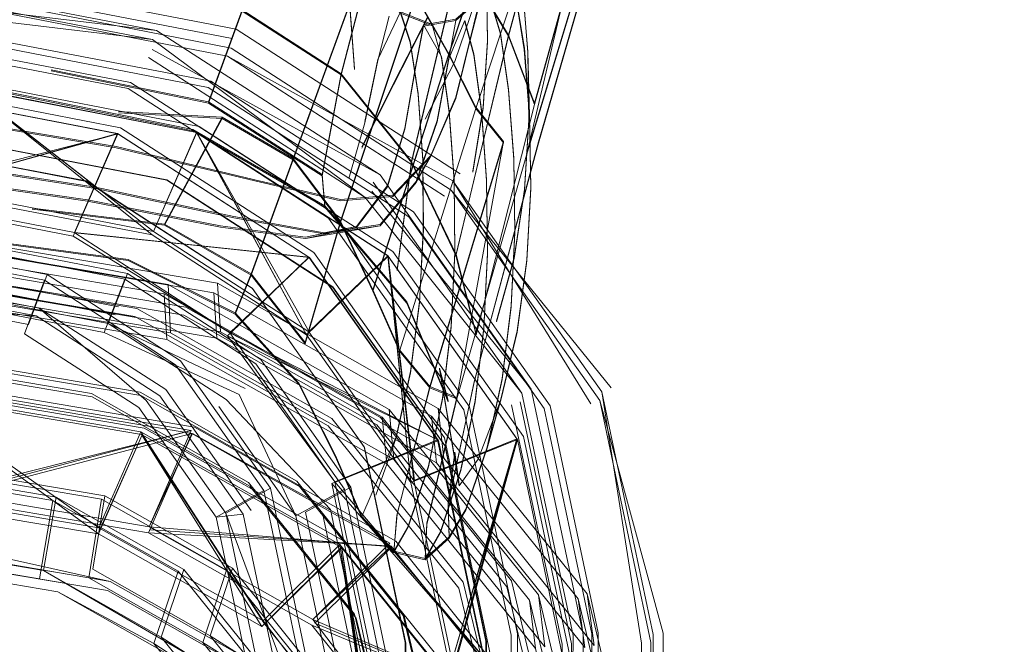
# Model space of a CAD drawing. Units: metres. Extents: x 7.7 to 19.2, y -10.2 to -1.1.
# Drawn here: x 9.6 to 9.6, y -9.8 to -9.8 of the extents above; entities that cross this region are included whole.
import ezdxf

# ---------------------------------------------------------------- set-up
doc = ezdxf.new("R2010")
doc.units = ezdxf.units.M
doc.header["$MEASUREMENT"] = 0

# ---------------------------------------------------------------- blocks, each defined once
blk = doc.blocks.new('5bc7281c-17da-46a1-9d41-44ae2fdab90d')
at = {"color": 253, "lineweight": 9, "true_color": 0x979fa5}
for points in [[(9.582719, -9.784321), (9.58757, -9.790349), (9.589294, -9.79749), (9.589684, -10.208863), (9.585461, -10.208855), (9.585024, -9.797623), (9.583559, -9.791529), (9.57965, -9.786672), (9.573861, -9.783395)], [(9.589569, -9.792258), (9.589542, -10.208993), (9.585528, -10.208994), (9.585102, -9.797774), (9.583626, -9.791682)]]:
    blk.add_lwpolyline(points, dxfattribs=at)
blk = doc.blocks.new('a85e6613-c91c-4a63-b07f-5ea97affe034')
at = {"color": 253, "lineweight": 9, "true_color": 0x979fa5}
blk.add_lwpolyline([(9.59189, -9.798777), (9.592318, -10.208993), (9.592129, -9.80063), (9.590233, -9.792801), (9.584754, -9.785993), (9.584584, -9.784268), (9.590009, -9.791009)], close=True, dxfattribs=at)
blk.add_lwpolyline([(9.585016, -9.785822), (9.590576, -9.79273), (9.590338, -9.790823), (9.592244, -9.798682), (9.592647, -10.208919)], dxfattribs=at)
blk = doc.blocks.new('38e3ca21-c3c7-45bb-a1f8-68f505279b91')
at = {"color": 253, "lineweight": 9, "true_color": 0x979fa5}
for points in [[(9.500557, -9.770246), (9.496828, -9.768181), (9.49733, -9.777805), (9.49326, -9.778712), (9.567086, -9.778813), (9.575535, -9.780256), (9.582719, -9.784321)], [(9.582589, -9.784589), (9.575463, -9.780556), (9.567028, -9.779125), (9.493342, -9.779016), (9.497312, -9.778173), (9.496761, -9.768547), (9.501641, -9.774124), (9.490183, -9.772171)], [(9.501641, -9.774124), (9.492781, -9.76922), (9.493342, -9.779016), (9.490751, -9.782094), (9.566631, -9.782283), (9.573888, -9.783515), (9.579701, -9.786805), (9.583626, -9.791682)], [(9.566263, -9.78963), (9.497319, -9.789699), (9.493255, -9.789144), (9.566164, -9.789255), (9.571953, -9.79023)]]:
    blk.add_lwpolyline(points, dxfattribs=at)
blk = doc.blocks.new('2163d981-7e6f-4197-9782-b93d2dba3c4f')
at = {"color": 253, "lineweight": 9, "true_color": 0x979fa5}
blk.add_lwpolyline([(9.572727, -9.790368), (9.566323, -9.789281), (9.497311, -9.789327), (9.500802, -9.787241), (9.566677, -9.787082)], dxfattribs=at)
blk = doc.blocks.new('9f173b5f-5ed1-4f9a-bd0c-d42c64a73f5d')
at = {"color": 253, "lineweight": 9, "true_color": 0x979fa5}
blk.add_lwpolyline([(9.567028, -9.78319), (9.50234, -9.783365), (9.500877, -9.779646), (9.567288, -9.779562), (9.567028, -9.78319), (9.575806, -9.784676)], dxfattribs=at)
blk = doc.blocks.new('c0326be5-8f0f-40da-9cf1-17901d366bde')
at = {"color": 253, "lineweight": 9, "true_color": 0x979fa5}
blk.add_lwpolyline([(9.502181, -9.783542), (9.567067, -9.783345), (9.574143, -9.788349), (9.580189, -9.791771), (9.584218, -9.797044), (9.587967, -9.795105)], dxfattribs=at)
blk = doc.blocks.new('7e88b484-a71d-46cf-94a5-b103f50ec7a1')
at = {"color": 253, "lineweight": 9, "true_color": 0x979fa5}
for p, q in [((9.572444, -9.787336), (9.571953, -9.79023)), ((9.590233, -9.792801), (9.590009, -9.791009))]:
    blk.add_line(p, q, dxfattribs=at)
for points in [[(9.589569, -9.792258), (9.587802, -9.783888), (9.582768, -9.776743), (9.575304, -9.771924), (9.566461, -9.77024), (9.566024, -9.774098), (9.573675, -9.775557), (9.579791, -9.779507), (9.583916, -9.785361), (9.585429, -9.792572), (9.585365, -10.208969), (9.589505, -10.208973), (9.589115, -9.797649), (9.5874, -9.790567), (9.582589, -9.784589)], [(9.576781, -9.781161), (9.567288, -9.779562), (9.567316, -9.777783), (9.576687, -9.779375), (9.584837, -9.783986)], [(9.584584, -9.784268), (9.576549, -9.779721), (9.576638, -9.7814)], [(9.573861, -9.783395), (9.5667, -9.78218), (9.566336, -9.786306), (9.572444, -9.787336), (9.577058, -9.789948)], [(9.585016, -9.785822), (9.584837, -9.783986), (9.590338, -9.790823)], [(9.575806, -9.784676), (9.583236, -9.788881), (9.588252, -9.795114), (9.590027, -9.802412)], [(9.583092, -9.789089), (9.588055, -9.795265), (9.585877, -9.80327), (9.584271, -9.796843), (9.583092, -9.789089), (9.575737, -9.78492), (9.580239, -9.791883), (9.583067, -9.789068)], [(9.57256, -9.787213), (9.566293, -9.786149), (9.566172, -9.788912), (9.572102, -9.789919), (9.577591, -9.79312)], [(9.577272, -9.789879), (9.57256, -9.787213), (9.572102, -9.789919), (9.576439, -9.792373), (9.577272, -9.789879), (9.580454, -9.793833)], [(9.580239, -9.791883), (9.584271, -9.796843), (9.583018, -9.788956), (9.587967, -9.795105), (9.589719, -9.802341)], [(9.572622, -9.790706), (9.576166, -9.792615), (9.579011, -9.79615), (9.580175, -9.793819), (9.577058, -9.789948), (9.576166, -9.792615), (9.577399, -9.79341), (9.572622, -9.790706), (9.566263, -9.78963)], [(9.577591, -9.79312), (9.576439, -9.792373), (9.579367, -9.796012), (9.580454, -9.793833), (9.581728, -9.799093)]]:
    blk.add_lwpolyline(points, dxfattribs=at)
blk = doc.blocks.new('a28487ff-691c-4973-9e59-3cddb7710177')
at = {"color": 18, "lineweight": 9, "true_color": 0x000000}
blk.add_line((9.584218, -9.797044), (9.583018, -9.788956), dxfattribs=at)
at = {"color": 253, "lineweight": 9, "true_color": 0x979fa5}
for points in [[(9.576638, -9.7814), (9.567312, -9.779817), (9.567296, -9.778151), (9.576549, -9.779721)], [(9.585016, -9.785822), (9.576781, -9.781161), (9.576687, -9.779375)], [(9.58015, -9.791987), (9.583092, -9.789089), (9.584218, -9.797044)]]:
    blk.add_lwpolyline(points, dxfattribs=at)
blk = doc.blocks.new('a5b500c6-5fe8-45bb-9e02-63760adf44ba')
at = {"color": 253, "lineweight": 9, "true_color": 0x979fa5}
blk.add_line((9.584754, -9.785993), (9.576638, -9.7814), dxfattribs=at)
at = {"color": 18, "lineweight": 9, "true_color": 0x000000}
blk.add_lwpolyline([(9.577598, -9.773709), (9.570516, -9.772271), (9.560994, -9.771853), (9.548806, -9.772108), (9.564323, -9.771481), (9.553361, -9.77229), (9.538901, -9.773328), (9.520346, -9.773992)], dxfattribs=at)
blk = doc.blocks.new('c53447b7-d453-49f7-9e25-605096446a34')
at = {"color": 250, "lineweight": 9, "true_color": 0x2c2c2c}
for p, q in [((9.578183, -9.772687), (9.572383, -9.771503)), ((9.578684, -9.773251), (9.574857, -9.773046)), ((9.582365, -9.775366), (9.582468, -9.776518)), ((9.571686, -9.776603), (9.576552, -9.777191))]:
    blk.add_line(p, q, dxfattribs=at)
at = {"color": 18, "lineweight": 9, "true_color": 0x000000}
blk.add_line((9.587254, -9.785597), (9.587015, -9.787482), dxfattribs=at)
at = {"color": 250, "lineweight": 9, "true_color": 0x2c2c2c}
for points in [[(9.596772, -9.749689), (9.593253, -9.761692), (9.590195, -9.772735), (9.588046, -9.781232), (9.587301, -9.778307), (9.589238, -9.770222), (9.590195, -9.772735)], [(9.593429, -9.762961), (9.589896, -9.774604), (9.592768, -9.762462), (9.596932, -9.749825)], [(9.587976, -9.782966), (9.590345, -9.774165), (9.593649, -9.762738), (9.597415, -9.750346)], [(9.584896, -9.764612), (9.583064, -9.771647), (9.585666, -9.774882), (9.587472, -9.767293), (9.589238, -9.770222), (9.592068, -9.75972)], [(9.585223, -9.781834), (9.584237, -9.779618), (9.587034, -9.770912), (9.590816, -9.759707)], [(9.585823, -9.768746), (9.587034, -9.770912), (9.588032, -9.772885), (9.591839, -9.761344)], [(9.584159, -9.766903), (9.581301, -9.774779), (9.57975, -9.779025), (9.581743, -9.781558)], [(9.584237, -9.779618), (9.583041, -9.777084), (9.585823, -9.768746)], [(9.589056, -9.774147), (9.588032, -9.772885), (9.585223, -9.781834)], [(9.578684, -9.773251), (9.576552, -9.777191), (9.57975, -9.779025), (9.579166, -9.780466)], [(9.581743, -9.781558), (9.583041, -9.777084), (9.581301, -9.774779), (9.578684, -9.773251)], [(9.587326, -9.783589), (9.586331, -9.783185), (9.589056, -9.774147)], [(9.587301, -9.778307), (9.585666, -9.774882), (9.585134, -9.778862)], [(9.589896, -9.774604), (9.587326, -9.783589), (9.586224, -9.788221), (9.586164, -9.789524), (9.586724, -9.788522)], [(9.585007, -9.789257), (9.585538, -9.788324), (9.586283, -9.786103), (9.586806, -9.783608), (9.587126, -9.780947)], [(9.585223, -9.781834), (9.586331, -9.783185), (9.585126, -9.787882), (9.585007, -9.789257)], [(9.589003, -9.782881), (9.588454, -9.785414), (9.587665, -9.787698), (9.587048, -9.788723)], [(9.587048, -9.788723), (9.587015, -9.787482), (9.587976, -9.782966)], [(9.58897, -9.783596), (9.588121, -9.78581), (9.587414, -9.7868), (9.587254, -9.785597)]]:
    blk.add_lwpolyline(points, dxfattribs=at)
blk.add_lwpolyline([(9.583064, -9.771647), (9.582365, -9.775366), (9.578183, -9.772687), (9.579418, -9.769295)], close=True, dxfattribs=at)
at = {"color": 18, "lineweight": 9, "true_color": 0x000000}
for points in [[(9.587414, -9.7868), (9.586695, -9.782498), (9.587013, -9.7837), (9.585485, -9.780061), (9.582468, -9.776518), (9.577598, -9.773709)], [(9.569046, -9.77767), (9.575213, -9.778496), (9.579166, -9.780466), (9.581513, -9.783053)], [(9.585007, -9.789257), (9.583825, -9.787974), (9.582863, -9.785731), (9.581513, -9.783053)], [(9.585007, -9.789257), (9.586164, -9.789524), (9.587048, -9.788723)]]:
    blk.add_lwpolyline(points, dxfattribs=at)
at = {"color": 253, "lineweight": 9, "true_color": 0x979fa5}
for points in [[(9.567312, -9.779817), (9.567067, -9.783345), (9.575687, -9.784808), (9.574143, -9.788349), (9.566677, -9.787082), (9.567067, -9.783345)], [(9.574124, -9.788574), (9.58015, -9.791987), (9.575704, -9.784908), (9.567084, -9.783445), (9.56664, -9.787316), (9.566904, -9.78342)], [(9.57416, -9.78845), (9.575737, -9.78492), (9.574124, -9.788574), (9.567084, -9.783445), (9.574124, -9.788574), (9.56664, -9.787316)]]:
    blk.add_lwpolyline(points, dxfattribs=at)
blk.add_lwpolyline([(9.583018, -9.788956), (9.575687, -9.784808), (9.580189, -9.791771)], close=True, dxfattribs=at)
blk = doc.blocks.new('b09d64a1-3744-450e-833f-b416b8d430a0')
at = {"color": 250, "lineweight": 9, "true_color": 0x2c2c2c}
blk.add_lwpolyline([(9.588329, -9.781003), (9.588008, -9.783699), (9.58748, -9.786239), (9.586724, -9.788522)], dxfattribs=at)
blk = doc.blocks.new('51515e2e-850d-4919-b9f1-24f3257aa4b5')
at = {"color": 250, "lineweight": 9, "true_color": 0x2c2c2c}
blk.add_lwpolyline([(9.584349, -9.787145), (9.585098, -9.785034), (9.585627, -9.782631), (9.585954, -9.780049), (9.586097, -9.777404)], dxfattribs=at)
blk = doc.blocks.new('86be5ff7-6bc9-41b8-ad34-11199ec99e02')
at = {"color": 250, "lineweight": 9, "true_color": 0x2c2c2c}
blk.add_line((9.589443, -9.778419), (9.588794, -9.780756), dxfattribs=at)
at = {"color": 18, "lineweight": 9, "true_color": 0x000000}
blk.add_line((9.588454, -9.785414), (9.58897, -9.783596), dxfattribs=at)
at = {"color": 250, "lineweight": 9, "true_color": 0x2c2c2c}
blk.add_lwpolyline([(9.590055, -9.775831), (9.589911, -9.778507), (9.589559, -9.781129), (9.58897, -9.783596)], dxfattribs=at)
blk = doc.blocks.new('11a1138c-67f0-4856-aa6b-62ec2098c8da')
at = {"color": 250, "lineweight": 9, "true_color": 0x2c2c2c}
for points in [[(9.588429, -9.768047), (9.588467, -9.770436), (9.588307, -9.772871), (9.587918, -9.775239)], [(9.589952, -9.770824), (9.589989, -9.773347), (9.589831, -9.775914), (9.589443, -9.778419)], [(9.589003, -9.782881), (9.589334, -9.780197), (9.589469, -9.777459), (9.589429, -9.774765)]]:
    blk.add_lwpolyline(points, dxfattribs=at)
blk = doc.blocks.new('496b7587-c7f6-48f1-9015-01dc3ae19440')
at = {"color": 250, "lineweight": 9, "true_color": 0x2c2c2c}
for points in [[(9.587049, -9.773033), (9.587229, -9.775553), (9.587261, -9.778227), (9.587126, -9.780947)], [(9.588329, -9.781003), (9.588461, -9.778252), (9.588424, -9.775545), (9.588238, -9.772984)]]:
    blk.add_lwpolyline(points, dxfattribs=at)
blk = doc.blocks.new('121ee8aa-641e-4c9a-b437-31b2f969dafd')
at = {"color": 250, "lineweight": 9, "true_color": 0x2c2c2c}
blk.add_lwpolyline([(9.589819, -9.770706), (9.590015, -9.773197), (9.590055, -9.775831)], dxfattribs=at)
blk = doc.blocks.new('d62fc7db-3c82-4c24-8a23-55a751abb4f9')
at = {"color": 250, "lineweight": 9, "true_color": 0x2c2c2c}
blk.add_lwpolyline([(9.586097, -9.777404), (9.586074, -9.774807), (9.585902, -9.772374), (9.585616, -9.770447), (9.585251, -9.769367)], dxfattribs=at)
blk = doc.blocks.new('663c29a7-6ea3-43d6-8ae1-bb7f366367e7')
at = {"color": 250, "lineweight": 9, "true_color": 0x2c2c2c}
blk.add_line((9.589952, -9.770824), (9.589753, -9.768451), dxfattribs=at)
at = {"color": 18, "lineweight": 9, "true_color": 0x000000}
blk.add_line((9.589952, -9.770824), (9.590015, -9.773197), dxfattribs=at)
at = {"color": 250, "lineweight": 9, "true_color": 0x2c2c2c}
blk.add_lwpolyline([(9.583076, -9.767655), (9.583403, -9.769296), (9.58356, -9.771451)], dxfattribs=at)
blk = doc.blocks.new('625c28b8-1d13-44a6-b66d-5990480ab653')
at = {"color": 250, "lineweight": 9, "true_color": 0x2c2c2c}
blk.add_line((9.589429, -9.774765), (9.589238, -9.772213), dxfattribs=at)
blk = doc.blocks.new('ea72a40d-1914-48d2-8e3d-dcc574454b32')
at = {"color": 250, "lineweight": 9, "true_color": 0x2c2c2c}
for points in [[(9.588561, -9.767501), (9.589494, -9.768699), (9.589819, -9.770706)], [(9.589238, -9.772213), (9.588938, -9.770147), (9.588575, -9.768913)], [(9.587049, -9.773033), (9.58677, -9.771012), (9.586438, -9.769836)], [(9.588238, -9.772984), (9.587954, -9.770915), (9.587623, -9.769685)]]:
    blk.add_lwpolyline(points, dxfattribs=at)
blk = doc.blocks.new('da6907f4-9753-4b60-a578-b820a8111e30')
at = {"color": 253, "lineweight": 9, "true_color": 0x979fa5}
for points in [[(9.57626, -9.770009), (9.566832, -9.768895), (9.566598, -9.771978), (9.497086, -9.771963), (9.497254, -9.768916)], [(9.250455, -9.772205), (9.250895, -9.775318), (9.497077, -9.772946), (9.496752, -9.776071), (9.566054, -9.776071), (9.56572, -9.779038), (9.571943, -9.780242), (9.575885, -9.783656)]]:
    blk.add_lwpolyline(points, dxfattribs=at)
blk = doc.blocks.new('2d488a58-5bcc-43de-aad8-3fcd83163ade')
at = {"color": 253, "lineweight": 9, "true_color": 0x979fa5}
for points in [[(9.58451, -9.775335), (9.57626, -9.770009), (9.566769, -9.768178), (9.566461, -9.77024), (9.496938, -9.770226), (9.497182, -9.76817), (9.566769, -9.768178)], [(9.589281, -10.208994), (9.589339, -9.792301), (9.587586, -9.783997), (9.582603, -9.776924), (9.575214, -9.772154), (9.566537, -9.770475), (9.566773, -9.76854), (9.497186, -9.76854), (9.497039, -9.770475), (9.566537, -9.770475), (9.566145, -9.774116)], [(9.571546, -9.780854), (9.565611, -9.779706), (9.496475, -9.779706), (9.496575, -9.777762), (9.496797, -9.774116)], [(9.571823, -9.780535), (9.565526, -9.780057), (9.496471, -9.780076), (9.251068, -9.780075), (9.167155, -9.78006)]]:
    blk.add_lwpolyline(points, dxfattribs=at)
blk = doc.blocks.new('4be6207c-5c0d-4e5f-9f8b-78dce8900c87')
at = {"color": 253, "lineweight": 9, "true_color": 0x979fa5}
for points in [[(9.496938, -9.770226), (9.496661, -9.774108), (9.566024, -9.774098), (9.565646, -9.777966), (9.572131, -9.779219)], [(9.250945, -9.777762), (9.250716, -9.774116), (9.496797, -9.774116), (9.566145, -9.774116), (9.57368, -9.775575), (9.5798, -9.779526)]]:
    blk.add_lwpolyline(points, dxfattribs=at)
blk = doc.blocks.new('f2324fc2-d573-46f9-b120-b38ac5560a61')
at = {"color": 18, "lineweight": 9, "true_color": 0x000000}
blk.add_lwpolyline([(9.586438, -9.769836), (9.585251, -9.769367), (9.584289, -9.768281), (9.582565, -9.766857), (9.579088, -9.765377), (9.57287, -9.764119)], dxfattribs=at)
at = {"color": 250, "lineweight": 9, "true_color": 0x2c2c2c}
blk.add_lwpolyline([(9.585812, -9.771399), (9.586103, -9.769849)], dxfattribs=at)
blk = doc.blocks.new('f2283a82-80d3-4909-b72d-b606650e1717')
at = {"color": 250, "lineweight": 9, "true_color": 0x2c2c2c}
blk.add_line((9.584421, -9.771119), (9.584841, -9.769477), dxfattribs=at)
at = {"color": 18, "lineweight": 9, "true_color": 0x000000}
blk.add_lwpolyline([(9.586103, -9.769849), (9.587297, -9.76964), (9.588192, -9.768855), (9.588561, -9.767501), (9.587834, -9.77032)], dxfattribs=at)
at = {"color": 250, "lineweight": 9, "true_color": 0x2c2c2c}
for points in [[(9.586367, -9.774664), (9.587295, -9.772519), (9.587834, -9.77032), (9.588192, -9.768855)], [(9.587297, -9.76964), (9.587026, -9.771127), (9.586607, -9.773376), (9.585834, -9.775619), (9.584509, -9.777211)]]:
    blk.add_lwpolyline(points, dxfattribs=at)
blk = doc.blocks.new('95b292aa-b1ff-412e-8bae-378ee91079ca')
at = {"color": 253, "lineweight": 9, "true_color": 0x979fa5}
for points in [[(9.576115, -9.770348), (9.566741, -9.769219), (9.566457, -9.772193), (9.574826, -9.773813), (9.581872, -9.778362), (9.574842, -9.773818)], [(9.582062, -9.778201), (9.57493, -9.773596), (9.566598, -9.771978), (9.566054, -9.776071)], [(9.576384, -9.783481), (9.571823, -9.780535), (9.565747, -9.77937), (9.566194, -9.776233), (9.566696, -9.772216)], [(9.56606, -9.776072), (9.574832, -9.773814), (9.566463, -9.772194), (9.56606, -9.776072), (9.573239, -9.777461)], [(9.582863, -9.786669), (9.586653, -9.785129), (9.588344, -9.793139), (9.582725, -9.786715), (9.586625, -9.785107), (9.582835, -9.786647), (9.57897, -9.781161), (9.581889, -9.778367), (9.578885, -9.781267), (9.586649, -9.78512), (9.581896, -9.778375), (9.573239, -9.777461), (9.574826, -9.773813), (9.566194, -9.776233), (9.573192, -9.777592)], [(9.566194, -9.776233), (9.574842, -9.773818), (9.573239, -9.777461), (9.581889, -9.778367), (9.573255, -9.777466), (9.57897, -9.781161), (9.586625, -9.785107), (9.581872, -9.778362), (9.578994, -9.781174)], [(9.57897, -9.781161), (9.573192, -9.777592), (9.574832, -9.773814)]]:
    blk.add_lwpolyline(points, dxfattribs=at)
at = {"color": 250, "lineweight": 9, "true_color": 0x2c2c2c}
blk.add_lwpolyline([(9.585812, -9.771399), (9.585419, -9.773651), (9.584776, -9.775774)], dxfattribs=at)
blk = doc.blocks.new('e646e16a-40b9-40f7-8179-19a817c95642')
at = {"color": 253, "lineweight": 9, "true_color": 0x979fa5}
for points in [[(9.584145, -9.793561), (9.588344, -9.793139), (9.582835, -9.786647), (9.578885, -9.781267)], [(9.591149, -10.208994), (9.588254, -10.208994), (9.584286, -9.793524), (9.588344, -9.793142), (9.584286, -9.793524), (9.588254, -10.208994), (9.584224, -10.208994), (9.584286, -9.793524), (9.582835, -9.786647), (9.588316, -9.793117), (9.586625, -9.785107), (9.578994, -9.781174)]]:
    blk.add_lwpolyline(points, dxfattribs=at)
blk = doc.blocks.new('e9cc9f35-225b-4f90-8e0f-e9c3707e2a72')
at = {"color": 250, "lineweight": 9, "true_color": 0x2c2c2c}
blk.add_lwpolyline([(9.584421, -9.771119), (9.583939, -9.773412), (9.583347, -9.775472)], dxfattribs=at)
at = {"color": 253, "lineweight": 9, "true_color": 0x979fa5}
blk.add_lwpolyline([(9.582062, -9.778201), (9.586872, -9.785028), (9.588584, -9.793111)], dxfattribs=at)
blk = doc.blocks.new('8f4cba11-4796-4f5b-a15c-a508aa9f74f7')
at = {"color": 18, "lineweight": 9, "true_color": 0x000000}
blk.add_line((9.582725, -9.786715), (9.588316, -9.793117), dxfattribs=at)
at = {"color": 253, "lineweight": 9, "true_color": 0x979fa5}
blk.add_lwpolyline([(9.582725, -9.786715), (9.584145, -9.793561), (9.584117, -10.209018), (9.580945, -10.208994)], dxfattribs=at)
blk = doc.blocks.new('8221fae8-6294-4578-83a4-01a695a5a02b')
at = {"color": 253, "lineweight": 9, "true_color": 0x979fa5}
for p, q in [((9.575962, -9.771003), (9.583955, -9.776165)), ((9.57946, -9.787846), (9.58069, -9.793716))]:
    blk.add_line(p, q, dxfattribs=at)
for points in [[(9.589726, -9.783378), (9.583955, -9.776165), (9.576115, -9.770348), (9.566773, -9.76854)], [(9.591988, -9.792277), (9.590073, -9.783232), (9.58451, -9.775335), (9.576098, -9.770705)], [(9.590073, -9.783232), (9.584204, -9.775939)], [(9.571943, -9.780242), (9.576605, -9.783252), (9.579749, -9.787714)], [(9.579627, -9.793524), (9.578457, -9.78795), (9.57946, -9.787846), (9.576384, -9.783481)], [(9.580223, -9.786965), (9.578457, -9.78795), (9.575613, -9.783914)], [(9.575885, -9.783656), (9.578812, -9.78781), (9.581006, -9.793671), (9.580945, -10.208994)], [(9.589347, -9.783816), (9.59121, -9.792642), (9.591149, -10.208994), (9.591614, -9.792319)], [(9.589671, -9.783698), (9.591558, -9.79262), (9.5915, -10.209004), (9.591988, -9.792277)]]:
    blk.add_lwpolyline(points, dxfattribs=at)
blk = doc.blocks.new('1ba6009d-b9fa-4660-acd2-11f62866b93d')
at = {"color": 253, "lineweight": 9, "true_color": 0x979fa5}
for points in [[(9.591614, -9.792319), (9.589726, -9.783378), (9.584244, -9.775597)], [(9.585365, -10.208969), (9.581441, -10.208976), (9.581502, -9.793071), (9.580223, -9.786965), (9.576963, -9.78234), (9.572131, -9.779219), (9.571396, -9.781191), (9.575613, -9.783914)], [(9.571546, -9.780854), (9.572231, -9.779011), (9.577147, -9.782185), (9.580462, -9.78689), (9.578812, -9.78781), (9.580011, -9.79349), (9.579951, -10.208994), (9.581707, -10.208994)]]:
    blk.add_lwpolyline(points, dxfattribs=at)
blk = doc.blocks.new('2f86efc1-6053-411b-8e01-134b7e35ff24')
at = {"color": 250, "lineweight": 9, "true_color": 0x2c2c2c}
blk.add_lwpolyline([(9.583826, -9.774348), (9.585001, -9.772012), (9.586267, -9.769532)], dxfattribs=at)
at = {"color": 253, "lineweight": 9, "true_color": 0x979fa5}
for points in [[(9.566145, -9.774116), (9.565779, -9.777762), (9.572231, -9.779011)], [(9.5798, -9.779526), (9.583927, -9.785384), (9.58545, -9.792596)], [(9.58545, -9.792596), (9.585392, -10.208994), (9.581707, -10.208994), (9.581766, -9.793065), (9.580462, -9.78689)]]:
    blk.add_lwpolyline(points, dxfattribs=at)
blk = doc.blocks.new('02b6cd71-111e-4433-979b-1717fea088d9')
at = {"color": 250, "lineweight": 9, "true_color": 0x2c2c2c}
blk.add_lwpolyline([(9.578616, -9.777259), (9.581752, -9.777679), (9.583636, -9.777279), (9.584776, -9.775774)], dxfattribs=at)
blk = doc.blocks.new('5119b7cf-017d-4d92-a8f6-cc548a206365')
at = {"color": 18, "lineweight": 9, "true_color": 0x000000}
blk.add_line((9.586367, -9.774664), (9.585834, -9.775619), dxfattribs=at)
blk = doc.blocks.new('0ad32308-04a8-42e0-be0c-0ee784f69c7e')
at = {"color": 250, "lineweight": 9, "true_color": 0x2c2c2c}
blk.add_lwpolyline([(9.586367, -9.774664), (9.584977, -9.77613), (9.583049, -9.776291), (9.579882, -9.775556)], dxfattribs=at)
blk = doc.blocks.new('b7e81f2c-19cb-49ad-bc34-4c23058feefd')
at = {"color": 18, "lineweight": 9, "true_color": 0x000000}
blk.add_line((9.581752, -9.777679), (9.584509, -9.777211), dxfattribs=at)
at = {"color": 250, "lineweight": 9, "true_color": 0x2c2c2c}
blk.add_lwpolyline([(9.584509, -9.777211), (9.582436, -9.777511), (9.579108, -9.776918), (9.574017, -9.775832), (9.566777, -9.774714)], dxfattribs=at)
blk = doc.blocks.new('89ec499f-6bd0-4ec0-ab5c-02ae97e1fd79')
at = {"color": 250, "lineweight": 9, "true_color": 0x2c2c2c}
blk.add_lwpolyline([(9.578616, -9.777259), (9.573718, -9.776303), (9.56664, -9.775279), (9.556962, -9.774656)], dxfattribs=at)
blk = doc.blocks.new('367b35e2-7150-4527-8886-d0dbc3344dbb')
at = {"color": 250, "lineweight": 9, "true_color": 0x2c2c2c}
blk.add_lwpolyline([(9.557507, -9.772333), (9.567418, -9.773098), (9.574773, -9.774332), (9.579882, -9.775556)], dxfattribs=at)
blk = doc.blocks.new('2ab244d7-a4f7-4caa-a4b6-a90fe54b38a9')
at = {"color": 250, "lineweight": 9, "true_color": 0x2c2c2c}
blk.add_lwpolyline([(9.531409, -9.773486), (9.545083, -9.773624), (9.557003, -9.773984), (9.566778, -9.774669), (9.574017, -9.775787), (9.579108, -9.776874), (9.582437, -9.777467), (9.58451, -9.777167), (9.585834, -9.775574)], dxfattribs=at)
blk = doc.blocks.new('c0f7c10f-b1b4-451f-a28b-75bb5362038e')
at = {"color": 253, "lineweight": 9, "true_color": 0x979fa5}
for points in [[(9.569435, -9.770194), (9.578264, -9.77188), (9.58573, -9.776699), (9.590767, -9.783844), (9.592536, -9.792214), (9.592592, -10.208841), (9.588458, -10.208837), (9.588403, -9.792528), (9.586887, -9.785317), (9.582759, -9.779462), (9.576642, -9.775513), (9.569005, -9.774055), (9.569435, -9.770194), (9.485066, -9.770182)], [(9.576645, -9.77553), (9.582767, -9.779482), (9.586896, -9.78534), (9.588421, -9.792552), (9.588483, -10.208862), (9.584791, -10.208862)], [(9.592366, -10.208862), (9.594624, -10.208862), (9.594563, -9.792275), (9.592673, -9.783333)], [(9.592597, -9.783654), (9.594938, -9.792233), (9.594998, -10.208855), (9.592592, -10.208841)], [(9.583424, -9.786846), (9.584729, -9.793021), (9.584791, -10.208862), (9.583017, -10.208862)], [(9.583186, -9.786921), (9.584467, -9.793027), (9.584525, -10.208844), (9.582632, -10.208859), (9.582574, -9.79348)], [(9.592305, -9.792257), (9.592366, -10.208862), (9.588483, -10.208862)]]:
    blk.add_lwpolyline(points, dxfattribs=at)
at = {"color": 250, "lineweight": 9, "true_color": 0x2c2c2c}
for points in [[(9.545447, -9.771878), (9.557507, -9.772288), (9.567418, -9.773053), (9.574774, -9.774287), (9.579882, -9.775511), (9.58305, -9.776247)], [(9.566641, -9.775234), (9.573719, -9.776258), (9.578616, -9.777214), (9.581753, -9.777635), (9.583637, -9.777235), (9.584776, -9.775729)]]:
    blk.add_lwpolyline(points, dxfattribs=at)
blk = doc.blocks.new('565558c2-fd70-4b93-ad56-4e48a19aad3c')
at = {"color": 253, "lineweight": 9, "true_color": 0x979fa5}
blk.add_lwpolyline([(9.582957, -9.793446), (9.583017, -10.208862), (9.583933, -9.793627), (9.582674, -9.78767)], dxfattribs=at)
blk = doc.blocks.new('938beb58-e045-4adf-9859-63bc10def1d9')
at = {"color": 253, "lineweight": 9, "true_color": 0x979fa5}
for points in [[(9.591558, -10.20888), (9.594549, -10.208872), (9.594488, -9.792575), (9.592597, -9.783654), (9.587127, -9.775895), (9.579018, -9.770661), (9.569745, -9.76885), (9.485315, -9.768868), (9.238379, -9.768871), (9.1688, -9.76885)], [(9.585769, -9.786615), (9.589539, -9.785063), (9.585747, -9.786603), (9.587201, -9.79348), (9.591232, -9.793073), (9.59129, -10.208862), (9.594199, -10.208862), (9.59414, -9.792597)]]:
    blk.add_lwpolyline(points, dxfattribs=at)
blk = doc.blocks.new('29e0746a-c2e7-41be-b5fa-fa50bce8c993')
at = {"color": 18, "lineweight": 9, "true_color": 0x000000}
blk.add_line((9.583637, -9.777235), (9.582437, -9.777467), dxfattribs=at)
at = {"color": 250, "lineweight": 9, "true_color": 0x2c2c2c}
for points in [[(9.586268, -9.769488), (9.585002, -9.771968), (9.583826, -9.774304)], [(9.587835, -9.770275), (9.587295, -9.772474), (9.586368, -9.774619), (9.584978, -9.776085), (9.58305, -9.776247)]]:
    blk.add_lwpolyline(points, dxfattribs=at)
at = {"color": 253, "lineweight": 9, "true_color": 0x979fa5}
for points in [[(9.587073, -9.793517), (9.589565, -9.785085), (9.585637, -9.786674), (9.587073, -9.793517), (9.587032, -10.208882)], [(9.589565, -9.785085), (9.591232, -9.793073), (9.587228, -9.793501), (9.589565, -9.785085), (9.591232, -9.793073), (9.587032, -10.208882)], [(9.589784, -9.784984), (9.591499, -9.793066), (9.591558, -10.20888)]]:
    blk.add_lwpolyline(points, dxfattribs=at)
blk = doc.blocks.new('ed006ebd-644f-40b5-9b71-a20d12339ebb')
at = {"color": 250, "lineweight": 9, "true_color": 0x2c2c2c}
blk.add_lwpolyline([(9.586162, -9.773279), (9.587257, -9.771153), (9.588008, -9.768947), (9.588561, -9.767457)], dxfattribs=at)
blk = doc.blocks.new('b37427e7-f339-4d98-b7d3-27caf459d691')
at = {"color": 18, "lineweight": 9, "true_color": 0x000000}
blk.add_line((9.585834, -9.775574), (9.586368, -9.774619), dxfattribs=at)
at = {"color": 250, "lineweight": 9, "true_color": 0x2c2c2c}
for points in [[(9.584776, -9.775729), (9.585419, -9.773606), (9.585812, -9.771354), (9.586103, -9.769805), (9.58677, -9.770968)], [(9.587623, -9.769641), (9.587027, -9.771083), (9.586607, -9.773332), (9.585834, -9.775574)]]:
    blk.add_lwpolyline(points, dxfattribs=at)
blk = doc.blocks.new('22192d46-e305-486b-9e1c-26ad57a485ec')
at = {"color": 253, "lineweight": 9, "true_color": 0x979fa5}
blk.add_lwpolyline([(9.582574, -9.79348), (9.581401, -9.787906), (9.583186, -9.786921), (9.579924, -9.782296), (9.575091, -9.779175), (9.568621, -9.777926), (9.569005, -9.774055), (9.484801, -9.774065), (9.485066, -9.770182), (9.238695, -9.770181)], dxfattribs=at)
blk = doc.blocks.new('e4d0face-8ce2-4113-8158-5669ec77cf2c')
at = {"color": 253, "lineweight": 9, "true_color": 0x979fa5}
blk.add_line((9.579056, -9.770304), (9.569713, -9.768496), dxfattribs=at)
for points in [[(9.569435, -9.770194), (9.569719, -9.768134), (9.579202, -9.769965)], [(9.587453, -9.775291), (9.579202, -9.769965)], [(9.485152, -9.77043), (9.484917, -9.774072), (9.569109, -9.774072), (9.568737, -9.777718), (9.57519, -9.778967)], [(9.592305, -9.792257), (9.590549, -9.783953), (9.585563, -9.77688), (9.578172, -9.772109), (9.569495, -9.77043), (9.569109, -9.774072), (9.576645, -9.77553)], [(9.578884, -9.770959), (9.587187, -9.775552), (9.592274, -9.783772)], [(9.587187, -9.775552), (9.592673, -9.783333), (9.59414, -9.792597)], [(9.587127, -9.775895), (9.59302, -9.783188)], [(9.578556, -9.78387), (9.581401, -9.787906), (9.579306, -9.783436), (9.574338, -9.781147), (9.575091, -9.779175)], [(9.574487, -9.78081), (9.57519, -9.778967), (9.580107, -9.782141), (9.583424, -9.786846), (9.581756, -9.787766), (9.582957, -9.793446)], [(9.578828, -9.783612), (9.582674, -9.78767), (9.578828, -9.783612), (9.574487, -9.78081), (9.568552, -9.779661), (9.484571, -9.779661), (9.239157, -9.779661)], [(9.568477, -9.780016), (9.574338, -9.781147), (9.579306, -9.783436)], [(9.574487, -9.78081), (9.579528, -9.783208)]]:
    blk.add_lwpolyline(points, dxfattribs=at)
at = {"color": 250, "lineweight": 9, "true_color": 0x2c2c2c}
blk.add_lwpolyline([(9.585617, -9.770402), (9.585251, -9.769323), (9.584421, -9.771075), (9.58394, -9.773367)], dxfattribs=at)
blk = doc.blocks.new('801e8ffd-41fc-4c3f-b139-04be3154213b')
at = {"color": 253, "lineweight": 9, "true_color": 0x979fa5}
blk.add_line((9.582384, -9.787802), (9.583616, -9.793672), dxfattribs=at)
for points in [[(9.586879, -9.77612), (9.578884, -9.770959), (9.569662, -9.769175), (9.485247, -9.769175)], [(9.568962, -9.776026), (9.569365, -9.772149), (9.576148, -9.777417), (9.568962, -9.776026), (9.484839, -9.775264), (9.238769, -9.77615), (9.23901, -9.779301), (9.169886, -9.779326)], [(9.587201, -9.79348), (9.589539, -9.785063), (9.584783, -9.778318), (9.58188, -9.781117), (9.585747, -9.786603), (9.584783, -9.778318), (9.577735, -9.773768), (9.576148, -9.777417), (9.57775, -9.773773)], [(9.48492, -9.776141), (9.569016, -9.776194), (9.568659, -9.779324), (9.574744, -9.780491)], [(9.169913, -9.778993), (9.239087, -9.778993), (9.484622, -9.778993), (9.568641, -9.778993), (9.574865, -9.780198)]]:
    blk.add_lwpolyline(points, dxfattribs=at)
blk = doc.blocks.new('b6d85a3c-21cc-4cbf-be91-8f4919f4ab5f')
at = {"color": 18, "lineweight": 9, "true_color": 0x000000}
for p, q in [((9.576103, -9.777549), (9.569365, -9.772149)), ((9.577735, -9.773768), (9.581796, -9.781225)), ((9.585637, -9.786674), (9.584783, -9.778318)), ((9.587073, -9.793517), (9.589539, -9.785063))]:
    blk.add_line(p, q, dxfattribs=at)
at = {"color": 250, "lineweight": 9, "true_color": 0x2c2c2c}
blk.add_lwpolyline([(9.587835, -9.770275), (9.588193, -9.768811)], dxfattribs=at)
at = {"color": 253, "lineweight": 9, "true_color": 0x979fa5}
for points in [[(9.589784, -9.784984), (9.584972, -9.778157), (9.577837, -9.773552), (9.569487, -9.771929)], [(9.168937, -9.772126), (9.238514, -9.772138), (9.48484, -9.775284), (9.56917, -9.776047), (9.569574, -9.772169), (9.577735, -9.773768)], [(9.581796, -9.781225), (9.577735, -9.773768), (9.56937, -9.77215), (9.576153, -9.777418)], [(9.57774, -9.773769), (9.576148, -9.777417), (9.58188, -9.781117)], [(9.589561, -9.785075), (9.584806, -9.77833), (9.581796, -9.781225), (9.57775, -9.773773)], [(9.484839, -9.775264), (9.569016, -9.776194), (9.576103, -9.777549), (9.581796, -9.781225), (9.585637, -9.786674), (9.584806, -9.77833), (9.585769, -9.786615)]]:
    blk.add_lwpolyline(points, dxfattribs=at)
blk.add_lwpolyline([(9.57775, -9.773773), (9.584798, -9.778323), (9.581895, -9.781122)], close=True, dxfattribs=at)
blk = doc.blocks.new('9a656bf6-ecee-4a6d-b630-33ac061872b6')
at = {"color": 253, "lineweight": 9, "true_color": 0x979fa5}
blk.add_line((9.56937, -9.77215), (9.576103, -9.777549), dxfattribs=at)
blk = doc.blocks.new('b5cf28ff-5514-4a50-8f9e-fdaa1c77756b')
at = {"color": 18, "lineweight": 9, "true_color": 0x000000}
blk.add_lwpolyline([(9.588193, -9.768811), (9.587297, -9.769596), (9.586103, -9.769805)], dxfattribs=at)
blk = doc.blocks.new('34a9ec25-8cf4-447e-94ee-37461155bb3c')
at = {"color": 18, "lineweight": 9, "true_color": 0x000000}
blk.add_lwpolyline([(9.586439, -9.769791), (9.585251, -9.769323), (9.58429, -9.768236), (9.582565, -9.766813), (9.579089, -9.765332)], dxfattribs=at)
at = {"color": 250, "lineweight": 9, "true_color": 0x2c2c2c}
for points in [[(9.589066, -9.767473), (9.589494, -9.768655), (9.58982, -9.770662)], [(9.589238, -9.772168), (9.588939, -9.770103), (9.588575, -9.768868)]]:
    blk.add_lwpolyline(points, dxfattribs=at)
blk = doc.blocks.new('b0c8b490-b130-401c-8541-623e59de3eac')
at = {"color": 250, "lineweight": 9, "true_color": 0x2c2c2c}
blk.add_lwpolyline([(9.588424, -9.7755), (9.588238, -9.772939), (9.587954, -9.770871), (9.587623, -9.769641)], dxfattribs=at)
blk = doc.blocks.new('039dfeee-e4d1-4afc-a2bf-5fbf5703d138')
at = {"color": 253, "lineweight": 9, "true_color": 0x979fa5}
blk.add_lwpolyline([(9.482003, -9.769159), (9.490864, -9.774064), (9.485981, -9.768503), (9.490863, -9.77408), (9.479406, -9.776001), (9.482003, -9.778985), (9.485982, -9.779657), (9.485431, -9.789283), (9.568159, -9.789237), (9.574559, -9.790324), (9.567987, -9.788868)], dxfattribs=at)
blk = doc.blocks.new('cdabf261-26ea-49d7-86ac-6e836efbbbd3')
at = {"color": 253, "lineweight": 9, "true_color": 0x979fa5}
blk.add_lwpolyline([(9.569127, -9.778107), (9.578376, -9.779677), (9.578482, -9.781356), (9.569161, -9.779773), (9.488938, -9.779916), (9.48948, -9.77044), (9.485981, -9.768503), (9.48543, -9.778129)], dxfattribs=at)
blk = doc.blocks.new('b868c9c2-b1fb-4081-891d-0b73236076eb')
at = {"color": 250, "lineweight": 9, "true_color": 0x2c2c2c}
blk.add_line((9.585617, -9.770402), (9.585902, -9.77233), dxfattribs=at)
blk.add_lwpolyline([(9.58677, -9.770968), (9.58705, -9.772989), (9.587229, -9.775509), (9.587261, -9.778182)], dxfattribs=at)
blk = doc.blocks.new('5fa2034a-0a16-4cbe-8db1-012245ba8fb8')
at = {"color": 250, "lineweight": 9, "true_color": 0x2c2c2c}
blk.add_lwpolyline([(9.58356, -9.771407), (9.583403, -9.769252), (9.583077, -9.767611)], dxfattribs=at)
blk = doc.blocks.new('a24cdb79-36f7-4fdb-b292-643b340d4304')
at = {"color": 250, "lineweight": 9, "true_color": 0x2c2c2c}
for points in [[(9.588226, -9.765778), (9.588429, -9.768003), (9.588467, -9.770391), (9.588307, -9.772827), (9.587918, -9.775194)], [(9.589753, -9.768407), (9.589952, -9.770779), (9.589989, -9.773302), (9.589831, -9.775869), (9.589444, -9.778375), (9.588794, -9.780711)], [(9.589559, -9.781084), (9.589911, -9.778463), (9.590055, -9.775786), (9.590016, -9.773153), (9.58982, -9.770662)], [(9.585902, -9.77233), (9.586074, -9.774763), (9.586098, -9.777359), (9.585955, -9.780005), (9.585627, -9.782586), (9.585098, -9.784989)], [(9.589238, -9.772168), (9.58943, -9.774721), (9.589469, -9.777415), (9.589334, -9.780153), (9.589003, -9.782837)]]:
    blk.add_lwpolyline(points, dxfattribs=at)
blk = doc.blocks.new('1384e905-5d04-4e5d-b44f-6c53d702f22c')
at = {"color": 18, "lineweight": 9, "true_color": 0x000000}
blk.add_line((9.589952, -9.770779), (9.590016, -9.773153), dxfattribs=at)
at = {"color": 250, "lineweight": 9, "true_color": 0x2c2c2c}
blk.add_lwpolyline([(9.589056, -9.774102), (9.586331, -9.78314), (9.587327, -9.783545), (9.586224, -9.788177), (9.586164, -9.78948), (9.586724, -9.788478), (9.58748, -9.786195), (9.588009, -9.783655), (9.588329, -9.780959), (9.588461, -9.778207), (9.588424, -9.7755)], dxfattribs=at)
blk = doc.blocks.new('8765e35e-9495-4c92-b089-103cbf4ae82c')
at = {"color": 250, "lineweight": 9, "true_color": 0x2c2c2c}
for p, q in [((9.578685, -9.773206), (9.576552, -9.777146)), ((9.582365, -9.775322), (9.582468, -9.776474))]:
    blk.add_line(p, q, dxfattribs=at)
at = {"color": 253, "lineweight": 9, "true_color": 0x979fa5}
blk.add_line((9.58665, -9.783942), (9.578514, -9.77933), dxfattribs=at)
at = {"color": 18, "lineweight": 9, "true_color": 0x000000}
blk.add_line((9.582863, -9.785686), (9.583825, -9.78793), dxfattribs=at)
at = {"color": 250, "lineweight": 9, "true_color": 0x2c2c2c}
for points in [[(9.607035, -9.712327), (9.601552, -9.72843), (9.598662, -9.737325), (9.595355, -9.748233), (9.592068, -9.759676), (9.589238, -9.770178)], [(9.605288, -9.718707), (9.599054, -9.736069), (9.595012, -9.747536), (9.590816, -9.759662), (9.587034, -9.770868), (9.588033, -9.772841), (9.589056, -9.774102)], [(9.60751, -9.72109), (9.604451, -9.729257), (9.601174, -9.738602), (9.597415, -9.750301), (9.593649, -9.762693), (9.590345, -9.77412)], [(9.589896, -9.77456), (9.593429, -9.762916), (9.597423, -9.75031), (9.601374, -9.738436), (9.604779, -9.728989)], [(9.596772, -9.749645), (9.593253, -9.761647), (9.590195, -9.77269), (9.589238, -9.770178)], [(9.572383, -9.771458), (9.578183, -9.772643), (9.582365, -9.775322), (9.583064, -9.771603), (9.579418, -9.76925), (9.581509, -9.762801)], [(9.583064, -9.771603), (9.584897, -9.764568), (9.587472, -9.767248)], [(9.586331, -9.78314), (9.585223, -9.781789), (9.584238, -9.779573), (9.583041, -9.777039), (9.581301, -9.774735), (9.584159, -9.766859)], [(9.587302, -9.778263), (9.589238, -9.770178), (9.587472, -9.767248), (9.585666, -9.774837), (9.583064, -9.771603)], [(9.578183, -9.772643), (9.579418, -9.76925), (9.574652, -9.768471)], [(9.585823, -9.768701), (9.583041, -9.777039), (9.581743, -9.781513), (9.57975, -9.77898), (9.581301, -9.774735), (9.578685, -9.773206), (9.574858, -9.773002)], [(9.585823, -9.768701), (9.587034, -9.770868), (9.584238, -9.779573)], [(9.589003, -9.782837), (9.588454, -9.785369), (9.587666, -9.787653), (9.587049, -9.788679), (9.587015, -9.787438), (9.587977, -9.782921), (9.590345, -9.77412)], [(9.589056, -9.774102), (9.587327, -9.783545)], [(9.588046, -9.781188), (9.587302, -9.778263), (9.585666, -9.774837), (9.585134, -9.778818)], [(9.579166, -9.780421), (9.57975, -9.77898), (9.576552, -9.777146), (9.571686, -9.776558)], [(9.585538, -9.78828), (9.586283, -9.786058), (9.586806, -9.783563), (9.587126, -9.780903), (9.587261, -9.778182)], [(9.585538, -9.78828), (9.585008, -9.789212), (9.585127, -9.787838), (9.586331, -9.78314)], [(9.583825, -9.78793), (9.585098, -9.784989)]]:
    blk.add_lwpolyline(points, dxfattribs=at)
at = {"color": 18, "lineweight": 9, "true_color": 0x000000}
for points in [[(9.577599, -9.773665), (9.570516, -9.772226), (9.560994, -9.771809), (9.548806, -9.772063)], [(9.585485, -9.780016), (9.582468, -9.776474), (9.577599, -9.773665)], [(9.560359, -9.777643), (9.569046, -9.777625), (9.575213, -9.778452)], [(9.575213, -9.778452), (9.579166, -9.780421), (9.581513, -9.783008), (9.582863, -9.785686)], [(9.585485, -9.780016), (9.587013, -9.783656), (9.586696, -9.782454), (9.587414, -9.786755), (9.587254, -9.785553), (9.587015, -9.787438)], [(9.589559, -9.781084), (9.588971, -9.783551), (9.588454, -9.785369)], [(9.583825, -9.78793), (9.585008, -9.789212), (9.586164, -9.78948), (9.587049, -9.788679)]]:
    blk.add_lwpolyline(points, dxfattribs=at)
at = {"color": 253, "lineweight": 9, "true_color": 0x979fa5}
for points in [[(9.569153, -9.779516), (9.578627, -9.781117), (9.578514, -9.77933), (9.569152, -9.777739)], [(9.48134, -9.778663), (9.568888, -9.778769), (9.577342, -9.780211), (9.584514, -9.784277), (9.589348, -9.790304), (9.591052, -9.797446), (9.590587, -10.208731), (9.586361, -10.208724), (9.582793, -10.208762)], [(9.568839, -9.779081), (9.577271, -9.780512), (9.584385, -9.784544), (9.589179, -9.790523), (9.590875, -9.797604), (9.590446, -10.208862)], [(9.585078, -9.788836), (9.577661, -9.784632), (9.568902, -9.783145), (9.569153, -9.779516), (9.489041, -9.779598), (9.490509, -9.783318)], [(9.578376, -9.779677), (9.586398, -9.784224), (9.591804, -9.790965), (9.592045, -9.792757), (9.586585, -9.785948)], [(9.578482, -9.781356), (9.586585, -9.785948), (9.586398, -9.784224)], [(9.592133, -9.790779), (9.58665, -9.783942), (9.586849, -9.785777), (9.578627, -9.781117)], [(9.578245, -9.792329), (9.573915, -9.789875), (9.574359, -9.787168), (9.568096, -9.786105), (9.568432, -9.782239), (9.478837, -9.78205), (9.478838, -9.785923), (9.568096, -9.786105), (9.567987, -9.788868), (9.481442, -9.78878)], [(9.586361, -10.208724), (9.586779, -9.797579), (9.585332, -9.791485), (9.581436, -9.786628), (9.575656, -9.783351), (9.56848, -9.782135)], [(9.58643, -10.208862), (9.586858, -9.797729), (9.5854, -9.791638), (9.581489, -9.786761), (9.575685, -9.783471), (9.568432, -9.782239)], [(9.568943, -9.783401), (9.577559, -9.784864), (9.568454, -9.787257), (9.489076, -9.787515), (9.485436, -9.789655), (9.56811, -9.789588)], [(9.589791, -9.795061), (9.582027, -9.791727), (9.575991, -9.788305), (9.57754, -9.784763), (9.568547, -9.787139), (9.568924, -9.7833), (9.57754, -9.784763), (9.568529, -9.787038), (9.575991, -9.788305)], [(9.576042, -9.788417), (9.58491, -9.789024), (9.577559, -9.784864), (9.575965, -9.788527), (9.581983, -9.791937), (9.58604, -9.796992), (9.591612, -9.802457), (9.587512, -9.803234)], [(9.586185, -9.796959), (9.589791, -9.795061), (9.582103, -9.791859), (9.584935, -9.789044), (9.575991, -9.788305), (9.577592, -9.784875), (9.584859, -9.788912), (9.582027, -9.791727)], [(9.586849, -9.785777), (9.592389, -9.792686), (9.592133, -9.790779), (9.594017, -9.798638), (9.593563, -10.208787)], [(9.567971, -9.789209), (9.573765, -9.790186), (9.574241, -9.787291), (9.568117, -9.786261), (9.567971, -9.789209), (9.481341, -9.789103)], [(9.58604, -9.796992), (9.582027, -9.791727), (9.58491, -9.789024), (9.575965, -9.788527), (9.568454, -9.787257)], [(9.578245, -9.792329), (9.581163, -9.795968), (9.582234, -9.793788), (9.579064, -9.789835), (9.574359, -9.787168)], [(9.574241, -9.787291), (9.578848, -9.789904), (9.577971, -9.792571), (9.573765, -9.790186)], [(9.589866, -9.795194), (9.58491, -9.789024), (9.589791, -9.795061), (9.586185, -9.796959)], [(9.591523, -9.802297), (9.591096, -10.208862), (9.591831, -9.802368), (9.590077, -9.795069), (9.585078, -9.788836)], [(9.577971, -9.792571), (9.579224, -9.793366), (9.574455, -9.790662), (9.56811, -9.789588)], [(9.574559, -9.790324), (9.579416, -9.793076), (9.578245, -9.792329), (9.579064, -9.789835)], [(9.577971, -9.792571), (9.580806, -9.796105), (9.581954, -9.793775), (9.578848, -9.789904)], [(9.593491, -10.208862), (9.593663, -9.798732), (9.591804, -9.790965)], [(9.581983, -9.791937), (9.589867, -9.795194), (9.58604, -9.796992), (9.587512, -9.803234), (9.587127, -10.209003), (9.583274, -10.208962)]]:
    blk.add_lwpolyline(points, dxfattribs=at)
blk = doc.blocks.new('15b342ec-95a3-4e00-8a85-7a30cd994732')
for name in ['8765e35e-9495-4c92-b089-103cbf4ae82c', '38e3ca21-c3c7-45bb-a1f8-68f505279b91', '7e88b484-a71d-46cf-94a5-b103f50ec7a1', 'c0326be5-8f0f-40da-9cf1-17901d366bde', 'a28487ff-691c-4973-9e59-3cddb7710177', 'c53447b7-d453-49f7-9e25-605096446a34', 'a5b500c6-5fe8-45bb-9e02-63760adf44ba', '86be5ff7-6bc9-41b8-ad34-11199ec99e02', '11a1138c-67f0-4856-aa6b-62ec2098c8da', '51515e2e-850d-4919-b9f1-24f3257aa4b5', 'b09d64a1-3744-450e-833f-b416b8d430a0', '9f173b5f-5ed1-4f9a-bd0c-d42c64a73f5d', '2163d981-7e6f-4197-9782-b93d2dba3c4f', 'f2324fc2-d573-46f9-b120-b38ac5560a61', '663c29a7-6ea3-43d6-8ae1-bb7f366367e7', 'b868c9c2-b1fb-4081-891d-0b73236076eb', '34a9ec25-8cf4-447e-94ee-37461155bb3c', '801e8ffd-41fc-4c3f-b139-04be3154213b', 'a24cdb79-36f7-4fdb-b292-643b340d4304', 'b5cf28ff-5514-4a50-8f9e-fdaa1c77756b', 'ea72a40d-1914-48d2-8e3d-dcc574454b32', 'b6d85a3c-21cc-4cbf-be91-8f4919f4ab5f', 'f2283a82-80d3-4909-b72d-b606650e1717', '5fa2034a-0a16-4cbe-8db1-012245ba8fb8', 'ed006ebd-644f-40b5-9b71-a20d12339ebb', '1384e905-5d04-4e5d-b44f-6c53d702f22c', 'e4d0face-8ce2-4113-8158-5669ec77cf2c', '2d488a58-5bcc-43de-aad8-3fcd83163ade', 'cdabf261-26ea-49d7-86ac-6e836efbbbd3', '8221fae8-6294-4578-83a4-01a695a5a02b', 'c0f7c10f-b1b4-451f-a28b-75bb5362038e', '039dfeee-e4d1-4afc-a2bf-5fbf5703d138', 'b37427e7-f339-4d98-b7d3-27caf459d691', 'da6907f4-9753-4b60-a578-b820a8111e30', '938beb58-e045-4adf-9859-63bc10def1d9', '95b292aa-b1ff-412e-8bae-378ee91079ca', 'd62fc7db-3c82-4c24-8a23-55a751abb4f9', 'b0c8b490-b130-401c-8541-623e59de3eac', '2f86efc1-6053-411b-8e01-134b7e35ff24', '29e0746a-c2e7-41be-b5fa-fa50bce8c993', '625c28b8-1d13-44a6-b66d-5990480ab653', '22192d46-e305-486b-9e1c-26ad57a485ec', '4be6207c-5c0d-4e5f-9f8b-78dce8900c87', 'e646e16a-40b9-40f7-8179-19a817c95642', '121ee8aa-641e-4c9a-b437-31b2f969dafd', 'e9cc9f35-225b-4f90-8e0f-e9c3707e2a72', '2ab244d7-a4f7-4caa-a4b6-a90fe54b38a9', '89ec499f-6bd0-4ec0-ab5c-02ae97e1fd79', '9a656bf6-ecee-4a6d-b630-33ac061872b6', '367b35e2-7150-4527-8886-d0dbc3344dbb', '496b7587-c7f6-48f1-9015-01dc3ae19440', '5119b7cf-017d-4d92-a8f6-cc548a206365', '565558c2-fd70-4b93-ad56-4e48a19aad3c', '02b6cd71-111e-4433-979b-1717fea088d9', 'b7e81f2c-19cb-49ad-bc34-4c23058feefd', '0ad32308-04a8-42e0-be0c-0ee784f69c7e', '1ba6009d-b9fa-4660-acd2-11f62866b93d', '5bc7281c-17da-46a1-9d41-44ae2fdab90d', '8f4cba11-4796-4f5b-a15c-a508aa9f74f7', 'a85e6613-c91c-4a63-b07f-5ea97affe034']:
    blk.add_blockref(name, (0, 0))

msp = doc.modelspace()

# ---------------------------------------------------------------- block references
msp.add_blockref('15b342ec-95a3-4e00-8a85-7a30cd994732', (0, 0))

doc.saveas('drawing.dxf')
